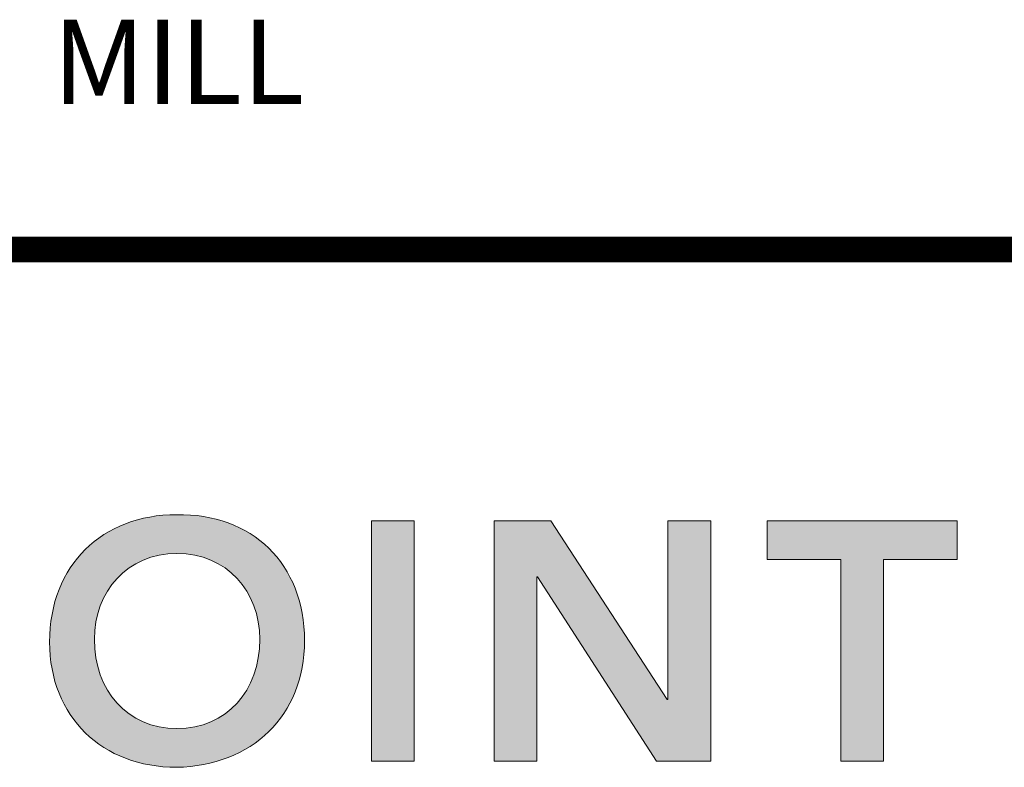
# Model space of a CAD drawing. Units: inches. Extents: x 18 to 569, y 18 to 273.
# Drawn here: x 342 to 345, y 243 to 245 of the extents above; entities that cross this region are included whole.
import ezdxf
from ezdxf.enums import TextEntityAlignment as Align

# ---------------------------------------------------------------- set-up
doc = ezdxf.new("R2010")
doc.units = ezdxf.units.IN
doc.header["$MEASUREMENT"] = 0
for name, color, linetype in [('Layer 1', 7, 'Continuous'), ('LOGOS', 7, 'Continuous'), ('OBJECT', 7, 'Continuous'), ('TTITLEBLOCK', 7, 'Continuous')]:
    doc.layers.add(name, color=color, linetype=linetype)
doc.styles.add('1xIPC_TITLE BLOCK', font='arial.ttf')

# ---------------------------------------------------------------- blocks, each defined once
blk = doc.blocks.new('SMALL_JM_LOGO')
h = blk.add_hatch(color=256)
h.dxf.hatch_style = 1
edge = h.paths.add_edge_path()
edge.add_spline(control_points=[(0.58303, 0.53284), (0.58303, 0.58769), (0.54534, 0.62345), (0.49194, 0.62248)], knot_values=[0, 0, 0, 0, 1, 1, 1, 1], degree=3, periodic=0)
edge.add_spline(control_points=[(0.49194, 0.62248), (0.43927, 0.62248), (0.40158, 0.58672), (0.40158, 0.53188)], knot_values=[3, 3, 3, 3, 4, 4, 4, 4], degree=3, periodic=0)
edge.add_spline(control_points=[(0.40158, 0.53188), (0.40158, 0.47848), (0.43927, 0.44272), (0.49194, 0.44272)], knot_values=[2, 2, 2, 2, 3, 3, 3, 3], degree=3, periodic=0)
edge.add_spline(control_points=[(0.49194, 0.44272), (0.54534, 0.44369), (0.58303, 0.47944), (0.58303, 0.53284)], knot_values=[1, 1, 1, 1, 2, 2, 2, 2], degree=3, periodic=0)
edge = h.paths.add_edge_path(flags=16)
edge.add_spline(control_points=[(0.43347, 0.53381), (0.43347, 0.56788), (0.4569, 0.59493), (0.49218, 0.59493)], knot_values=[2, 2, 2, 2, 3, 3, 3, 3], degree=3, periodic=0)
edge.add_spline(control_points=[(0.49218, 0.59493), (0.52769, 0.59493), (0.55113, 0.56788), (0.55113, 0.53381)], knot_values=[1, 1, 1, 1, 2, 2, 2, 2], degree=3, periodic=0)
edge.add_spline(control_points=[(0.55113, 0.53381), (0.55113, 0.49732), (0.52769, 0.47026), (0.49218, 0.47026)], knot_values=[0, 0, 0, 0, 1, 1, 1, 1], degree=3, periodic=0)
edge.add_spline(control_points=[(0.49218, 0.47026), (0.4569, 0.47026), (0.43347, 0.49732), (0.43347, 0.53381)], knot_values=[3, 3, 3, 3, 4, 4, 4, 4], degree=3, periodic=0)
at = {"layer": 'Layer 1'}
h = blk.add_hatch(color=7, dxfattribs=at)
h.dxf.hatch_style = 2
h.paths.add_polyline_path([(0.63068, 0.61813), (0.66112, 0.61813), (0.66112, 0.44707), (0.63068, 0.44707)])
h = blk.add_hatch(color=7, dxfattribs=at)
h.dxf.hatch_style = 2
h.paths.add_polyline_path([(0.71792, 0.61813), (0.75827, 0.61813), (0.84115, 0.49104), (0.84163, 0.49104), (0.84163, 0.61813), (0.87208, 0.61813), (0.87208, 0.44707), (0.83342, 0.44707), (0.74885, 0.57826), (0.74837, 0.57826), (0.74837, 0.44707), (0.71792, 0.44707)])
h = blk.add_hatch(color=7, dxfattribs=at)
h.dxf.hatch_style = 2
h.paths.add_polyline_path([(0.96465, 0.59059), (0.91222, 0.59059), (0.91222, 0.61814), (1.04753, 0.61814), (1.04753, 0.59059), (0.9951, 0.59059), (0.9951, 0.44706), (0.96465, 0.44706)])
at = {"layer": 'Layer 1', "lineweight": 0}
for p, q in [((0.63068, 0.61813), (0.66112, 0.61813)), ((0.63068, 0.44707), (0.63068, 0.61813)), ((0.66112, 0.61813), (0.66112, 0.44707)), ((0.71792, 0.61813), (0.75827, 0.61813)), ((0.71792, 0.44707), (0.71792, 0.61813)), ((0.75827, 0.61813), (0.84115, 0.49104)), ((0.84163, 0.49104), (0.84163, 0.61813)), ((0.84163, 0.61813), (0.87208, 0.61813)), ((0.87208, 0.61813), (0.87208, 0.44707)), ((0.91222, 0.59059), (0.91222, 0.61814)), ((0.91222, 0.61814), (1.04753, 0.61814)), ((1.04753, 0.61814), (1.04753, 0.59059)), ((0.96465, 0.59059), (0.91222, 0.59059)), ((0.96465, 0.44706), (0.96465, 0.59059)), ((1.04753, 0.59059), (0.9951, 0.59059)), ((0.9951, 0.59059), (0.9951, 0.44706)), ((0.74885, 0.57826), (0.74837, 0.57826)), ((0.74837, 0.57826), (0.74837, 0.44707)), ((0.83342, 0.44707), (0.74885, 0.57826)), ((0.84115, 0.49104), (0.84163, 0.49104)), ((0.66112, 0.44707), (0.63068, 0.44707)), ((0.74837, 0.44707), (0.71792, 0.44707)), ((0.87208, 0.44707), (0.83342, 0.44707)), ((0.9951, 0.44706), (0.96465, 0.44706))]:
    blk.add_line(p, q, dxfattribs=at)
for points, knots in [([(0.49194, 0.44272), (0.43927, 0.44272), (0.40158, 0.47848), (0.40158, 0.53188), (0.40158, 0.58672), (0.43927, 0.62248), (0.49194, 0.62248)], [2, 2, 2, 2, 3, 3, 3, 4, 4, 4, 4]), ([(0.49194, 0.62248), (0.54534, 0.62345), (0.58303, 0.58769), (0.58303, 0.53284), (0.58303, 0.47944), (0.54534, 0.44369), (0.49194, 0.44272)], [0, 0, 0, 0, 1, 1, 1, 2, 2, 2, 2]), ([(0.49218, 0.47026), (0.52769, 0.47026), (0.55113, 0.49732), (0.55113, 0.53381), (0.55113, 0.56788), (0.52769, 0.59493), (0.49218, 0.59493), (0.4569, 0.59493), (0.43347, 0.56788), (0.43347, 0.53381), (0.43347, 0.49732), (0.4569, 0.47026), (0.49218, 0.47026)], [0, 0, 0, 0, 1, 1, 1, 2, 2, 2, 3, 3, 3, 4, 4, 4, 4])]:
    blk.add_open_spline(points, degree=3, knots=knots, dxfattribs=at)
blk = doc.blocks.new('JM_TITLE_BLOCK')
at = {"layer": 'TTITLEBLOCK', "const_width": 0.0182}
blk.add_lwpolyline([(0.34423, 1.21337), (10.6727, 1.21337)], dxfattribs=at)
blk.add_blockref('SMALL_JM_LOGO', (0.34423, 0.40217))
at = {"style": '1xIPC_TITLE BLOCK'}
for tag, p in [('PROJECT_NAME', (7.14151, 1.07817)), ('LOCATION', (7.14151, 0.53737))]:
    blk.add_attdef(tag, text='', height=0.0625, dxfattribs=at).set_placement(p, align=Align.MIDDLE_LEFT)
at = {"layer": 'OBJECT', "style": '1xIPC_TITLE BLOCK'}
for tag, p in [('DATE', (3.49895, 1.07817)), ('SCALE', (3.49895, 0.80777)), ('DOC', (3.49895, 0.53737))]:
    blk.add_attdef(tag, text='', height=0.0625, dxfattribs=at).set_placement(p, align=Align.MIDDLE_RIGHT)
blk.add_attdef('APPLICATION', text='', height=0.125, dxfattribs=at).set_placement((5.01892, 0.80777), align=Align.MIDDLE_CENTER)
at = {"layer": 'TTITLEBLOCK', "style": '1xIPC_TITLE BLOCK'}
blk.add_attdef('SYSTEM_FINISH', (0.74774, 1.31688), '', height=0.06002, dxfattribs=at)

msp = doc.modelspace()

# ---------------------------------------------------------------- block references
at = {"layer": 'LOGOS'}
ref = msp.add_blockref('JM_TITLE_BLOCK', (339.05233, 239.29247), dxfattribs=dict(at, xscale=3.998663333333333, yscale=3.998663333333333, zscale=3.998663333333333))
ref.add_attrib('SYSTEM_FINISH', 'MILL', (342.0423, 244.55821), dxfattribs={"layer": 'TTITLEBLOCK', "height": 0.24, "style": '1xIPC_TITLE BLOCK'})

doc.saveas('drawing.dxf')
